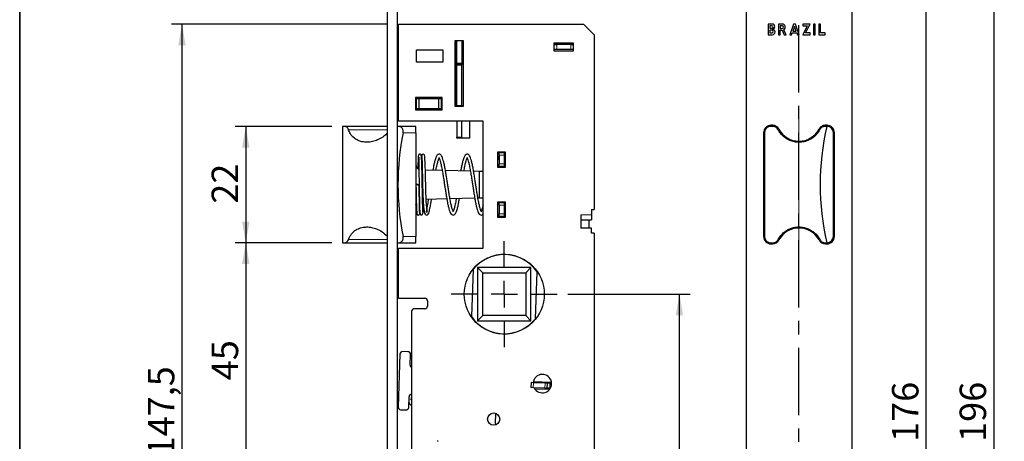
# Paper-space layout 'PG' of a CAD drawing. Units: millimetres. Extents: x 10 to 205, y 4 to 287.
# Drawn here: x 10 to 103, y 192 to 232 of the extents above; entities that cross this region are included whole.
import ezdxf

# ---------------------------------------------------------------- set-up
doc = ezdxf.new("R2010")
doc.units = ezdxf.units.MM
doc.linetypes.add('CENTER', pattern=[10.16, 6.35, -1.27, 1.27, -1.27])
doc.linetypes.add('CENTERX2', pattern=[20.32, 12.7, -2.54, 2.54, -2.54])
doc.layers.add('CENTRO', color=8, linetype='CENTER')
doc.layers.add('COTAS', color=8, linetype='Continuous')
doc.layers.add('DESENHO', color=179, linetype='Continuous', lineweight=25)
doc.layers.add('LAYOUT_', color=7, linetype='Continuous', lineweight=35)
doc.styles.add('SLDTEXTSTYLE0', font='TXT', dxfattribs={"width": 0.7})
doc.dimstyles.new('SLDDIMSTYLE0', dxfattribs={"dimtxt": 2.5, "dimasz": 2, "dimexe": 0, "dimexo": 0.0625, "dimtad": 1, "dimdec": 1, "dimlfac": 2, "dimrnd": 1e-09, "dimzin": 12, "dimdsep": 46, "dimtxsty": 'SLDTEXTSTYLE0', "dimsah": 1, "dimcen": 0.09, "dimadec": 0, "dimazin": 3, "dimtfac": 1, "dimtdec": 1, "dimtofl": 0, "dimtmove": 0, "dimatfit": 3, "dimfxl": 1, "dimfrac": 2, "dimtolj": 1, "dimtzin": 12, "dimarcsym": 0})
doc.dimstyles.new('SLDDIMSTYLE4', dxfattribs={"dimtxt": 2.5, "dimasz": 2, "dimexe": 0, "dimexo": 0.0625, "dimtad": 1, "dimdec": 0, "dimlfac": 2, "dimrnd": 1e-09, "dimzin": 12, "dimdsep": 46, "dimtxsty": 'SLDTEXTSTYLE0', "dimsah": 1, "dimcen": 0.09, "dimadec": 0, "dimazin": 3, "dimtfac": 1, "dimtdec": 0, "dimtofl": 0, "dimtmove": 0, "dimatfit": 3, "dimfxl": 1, "dimfrac": 2, "dimtolj": 1, "dimtzin": 12, "dimarcsym": 0})

# ---------------------------------------------------------------- blocks, each defined once
blk = doc.blocks.new('_D_18')
at = {"layer": 'COTAS'}
for p, q in [((39.47, 221.758), (30.341, 221.758)), ((31.341, 221.758), (31.341, 210.758)), ((39.47, 210.758), (30.341, 210.758))]:
    blk.add_line(p, q, dxfattribs=at)
for points in [[(31.341, 221.758), (30.991, 219.758), (31.691, 219.758)], [(31.341, 210.758), (31.691, 212.758), (30.991, 212.758)]]:
    blk.add_solid(points, dxfattribs=at)
at = {"layer": 'COTAS', "insert": (28.118, 214.452), "char_height": 2.5, "attachment_point": 1, "rotation": 90, "style": 'SLDTEXTSTYLE0'}
blk.add_mtext('22', dxfattribs=at)
blk = doc.blocks.new('_D_19')
at = {"layer": 'COTAS'}
for p, q in [((39.47, 210.758), (30.341, 210.758)), ((31.341, 210.758), (31.341, 188.408)), ((34.863, 188.408), (30.341, 188.408))]:
    blk.add_line(p, q, dxfattribs=at)
for points in [[(31.341, 210.758), (30.991, 208.758), (31.691, 208.758)], [(31.341, 188.408), (31.691, 190.408), (30.991, 190.408)]]:
    blk.add_solid(points, dxfattribs=at)
at = {"layer": 'COTAS', "insert": (28.118, 197.777), "char_height": 2.5, "attachment_point": 1, "rotation": 90, "style": 'SLDTEXTSTYLE0'}
blk.add_mtext('45', dxfattribs=at)
blk = doc.blocks.new('_D_21')
at = {"layer": 'COTAS'}
for p, q in [((44.763, 231.408), (24.312, 231.408)), ((25.312, 231.408), (25.312, 157.658)), ((44.763, 157.658), (24.312, 157.658))]:
    blk.add_line(p, q, dxfattribs=at)
for points in [[(25.312, 231.408), (24.962, 229.408), (25.662, 229.408)], [(25.312, 157.658), (25.662, 159.658), (24.962, 159.658)]]:
    blk.add_solid(points, dxfattribs=at)
at = {"layer": 'COTAS', "insert": (22.089, 190.578), "char_height": 2.5, "attachment_point": 1, "rotation": 90, "style": 'SLDTEXTSTYLE0'}
blk.add_mtext('147,5', dxfattribs=at)
blk = doc.blocks.new('_D_26')
at = {"layer": 'COTAS'}
for p, q in [((61.763, 205.908), (73.313, 205.908)), ((72.313, 169.908), (72.313, 205.908)), ((61.313, 169.908), (73.313, 169.908))]:
    blk.add_line(p, q, dxfattribs=at)
for points in [[(72.313, 205.908), (71.963, 203.908), (72.663, 203.908)], [(72.313, 169.908), (72.663, 171.908), (71.963, 171.908)]]:
    blk.add_solid(points, dxfattribs=at)
at = {"layer": 'COTAS', "insert": (69.09, 186.102), "char_height": 2.5, "attachment_point": 1, "rotation": 90, "style": 'SLDTEXTSTYLE0'}
blk.add_mtext('72', dxfattribs=at)
blk = doc.blocks.new('SW_CENTERMARKSYMBOL_4')
at = {"layer": 'CENTRO', "color": 0}
for p, q in [((0, 2.5), (0, 5)), ((0, 0), (0, 1.25)), ((-2.5, 0), (-5, 0)), ((0, 0), (-1.25, 0)), ((0, 0), (0, -1.25)), ((0, 0), (1.25, 0)), ((2.5, 0), (5, 0)), ((0, -2.5), (0, -5))]:
    blk.add_line(p, q, dxfattribs=at)
blk = doc.blocks.new('_D_27')
at = {"layer": 'COTAS'}
for p, q in [((88.01, 238.658), (96.619, 238.658)), ((95.619, 150.658), (95.619, 238.658)), ((88.01, 150.658), (96.619, 150.658))]:
    blk.add_line(p, q, dxfattribs=at)
for points in [[(95.619, 238.658), (95.269, 236.658), (95.969, 236.658)], [(95.619, 150.658), (95.969, 152.658), (95.269, 152.658)]]:
    blk.add_solid(points, dxfattribs=at)
at = {"layer": 'COTAS', "insert": (92.396, 191.95), "char_height": 2.5, "attachment_point": 1, "rotation": 90, "style": 'SLDTEXTSTYLE0'}
blk.add_mtext('176', dxfattribs=at)
blk = doc.blocks.new('_D_28')
at = {"layer": 'COTAS'}
for p, q in [((89.61, 243.658), (103.009, 243.658)), ((102.009, 243.658), (102.009, 145.658)), ((89.61, 145.658), (103.009, 145.658))]:
    blk.add_line(p, q, dxfattribs=at)
for points in [[(102.009, 243.658), (101.659, 241.658), (102.359, 241.658)], [(102.009, 145.658), (102.359, 147.658), (101.659, 147.658)]]:
    blk.add_solid(points, dxfattribs=at)
at = {"layer": 'COTAS', "insert": (98.786, 191.95), "char_height": 2.5, "attachment_point": 1, "rotation": 90, "style": 'SLDTEXTSTYLE0'}
blk.add_mtext('196', dxfattribs=at)
blk = doc.blocks.new('SW_CENTERMARKSYMBOL_7')
at = {"layer": 'CENTRO', "color": 0}
for p, q in [((0, 90.5), (0, 91.4)), ((0, 88), (0, 89.25)), ((-2.5, 88), (-3.4, 88)), ((0, 88), (-1.25, 88)), ((0, 88), (0, 86.75)), ((0, 88), (1.25, 88)), ((2.5, 88), (3.4, 88)), ((0, 85.5), (0, 84.6)), ((0, 2.5), (0, 3.4)), ((0, 0), (0, 1.25)), ((-2.5, 0), (-3.4, 0)), ((0, 0), (-1.25, 0)), ((0, 0), (0, -1.25)), ((0, 0), (1.25, 0)), ((2.5, 0), (3.4, 0)), ((0, -2.5), (0, -3.4))]:
    blk.add_line(p, q, dxfattribs=at)
blk = doc.blocks.new('SW_CENTERMARKSYMBOL_8')
at = {"layer": 'CENTRO', "color": 0}
for p, q in [((0, 90.5), (0, 91.4)), ((0, 88), (0, 89.25)), ((-2.5, 88), (-3.4, 88)), ((0, 88), (-1.25, 88)), ((0, 88), (0, 86.75)), ((0, 88), (1.25, 88)), ((2.5, 88), (3.4, 88)), ((0, 13.35), (0, 85.5)), ((0, 10.85), (0, 12.1)), ((-2.5, 10.85), (-3.25, 10.85)), ((0, 10.85), (-1.25, 10.85)), ((0, 10.85), (0, 9.6)), ((0, 10.85), (1.25, 10.85)), ((2.5, 10.85), (3.25, 10.85)), ((0, 2.5), (0, 8.35)), ((0, 0), (0, 1.25)), ((-2.5, 0), (-3.4, 0)), ((0, 0), (-1.25, 0)), ((0, 0), (0, -1.25)), ((0, 0), (1.25, 0)), ((2.5, 0), (3.4, 0)), ((0, -2.5), (0, -3.4))]:
    blk.add_line(p, q, dxfattribs=at)

psp = doc.layouts.new('PG')

# ---------------------------------------------------------------- linework, layer by layer
at = {"layer": 'CENTRO', "linetype": 'CENTERX2', "lineweight": 18, "ltscale": 0.5}
psp.add_line((83.61, 209.358), (83.61, 223.158), dxfattribs=at)
at = {"layer": 'DESENHO', "linetype": 'Continuous', "lineweight": 25}
for p, q in [((44.688, 243.658), (44.688, 145.658)), ((45.688, 145.658), (45.688, 243.658)), ((78.61, 243.658), (78.61, 145.658)), ((88.61, 243.658), (88.61, 145.658)), ((45.763, 222.258), (45.763, 231.408)), ((45.763, 231.408), (63.263, 231.408)), ((63.263, 231.408), (64.263, 230.408)), ((81.087, 231.422), (80.694, 231.422)), ((80.694, 231.422), (80.694, 230.422)), ((80.854, 231.262), (80.854, 231.036)), ((81.044, 231.262), (80.854, 231.262)), ((80.854, 231.036), (81.044, 231.036)), ((80.854, 230.848), (80.854, 230.582)), ((81.044, 230.848), (80.854, 230.848)), ((81.095, 230.943), (81.095, 230.942)), ((82.026, 231.422), (81.685, 231.422)), ((81.685, 231.422), (81.685, 230.422)), ((81.845, 231.262), (81.845, 231.006)), ((82.026, 231.262), (81.845, 231.262)), ((81.845, 231.006), (82.026, 231.006)), ((81.845, 230.422), (81.845, 230.846)), ((81.845, 230.846), (82.023, 230.846)), ((82.023, 230.846), (82.221, 230.422)), ((82.397, 230.422), (82.179, 230.89)), ((83.097, 231.422), (82.733, 230.422)), ((83.183, 231.191), (83.027, 230.762)), ((83.027, 230.762), (83.339, 230.762)), ((83.269, 231.422), (83.097, 231.422)), ((83.339, 230.762), (83.183, 231.191)), ((83.633, 230.422), (83.269, 231.422)), ((84.658, 231.422), (83.968, 231.422)), ((83.968, 231.422), (83.968, 231.262)), ((84.396, 231.262), (83.968, 230.422)), ((83.968, 231.262), (84.396, 231.262)), ((84.23, 230.582), (84.658, 231.422)), ((85.154, 231.422), (84.994, 231.422)), ((84.994, 231.422), (84.994, 230.422)), ((85.154, 230.422), (85.154, 231.422)), ((85.649, 231.422), (85.489, 231.422)), ((85.489, 231.422), (85.489, 230.422)), ((85.649, 230.582), (85.649, 231.422)), ((51.138, 223.633), (51.138, 229.883)), ((51.138, 229.883), (51.888, 229.883)), ((51.163, 229.883), (51.163, 223.633)), ((51.275, 227.733), (51.275, 229.883)), ((51.75, 229.883), (51.75, 227.733)), ((51.888, 229.883), (51.888, 223.633)), ((64.263, 230.408), (64.263, 213.908)), ((80.694, 230.422), (81.09, 230.422)), ((80.854, 230.582), (81.044, 230.582)), ((81.685, 230.422), (81.845, 230.422)), ((82.221, 230.422), (82.397, 230.422)), ((82.733, 230.422), (82.903, 230.422)), ((82.903, 230.422), (82.969, 230.602)), ((82.969, 230.602), (83.397, 230.602)), ((83.397, 230.602), (83.463, 230.422)), ((83.463, 230.422), (83.633, 230.422)), ((83.968, 230.422), (84.658, 230.422)), ((84.658, 230.582), (84.23, 230.582)), ((84.658, 230.422), (84.658, 230.582)), ((84.994, 230.422), (85.154, 230.422)), ((85.489, 230.422), (86.074, 230.422)), ((86.074, 230.582), (85.649, 230.582)), ((86.074, 230.422), (86.074, 230.582)), ((47.463, 228.983), (49.963, 228.983)), ((47.463, 227.833), (47.463, 228.983)), ((49.963, 228.983), (49.963, 227.833)), ((60.463, 229.633), (60.463, 228.883)), ((62.313, 229.633), (60.463, 229.633)), ((60.488, 229.495), (60.463, 229.495)), ((60.463, 229.02), (60.488, 229.02)), ((60.463, 228.883), (62.313, 228.883)), ((60.488, 229.02), (60.488, 229.495)), ((60.488, 229.495), (60.738, 229.495)), ((60.738, 229.02), (60.488, 229.02)), ((62.038, 229.495), (60.738, 229.495)), ((62.038, 229.02), (60.738, 229.02)), ((62.038, 229.495), (62.288, 229.495)), ((62.288, 229.02), (62.038, 229.02)), ((62.288, 229.495), (62.288, 229.02)), ((62.313, 229.495), (62.288, 229.495)), ((62.288, 229.02), (62.313, 229.02)), ((62.313, 228.883), (62.313, 229.633)), ((49.963, 227.833), (47.463, 227.833)), ((51.275, 227.633), (51.275, 227.733)), ((51.275, 227.533), (51.275, 227.633)), ((51.275, 227.633), (51.75, 227.633)), ((51.275, 223.733), (51.275, 227.533)), ((51.75, 227.733), (51.75, 227.633)), ((51.75, 227.633), (51.75, 227.533)), ((51.75, 223.733), (51.75, 227.533)), ((45.688, 224.408), (45.763, 224.408)), ((49.888, 224.483), (47.388, 224.483)), ((47.388, 224.483), (47.388, 223.333)), ((47.388, 224.408), (47.463, 224.408)), ((47.463, 223.408), (47.463, 224.408)), ((47.463, 224.408), (47.694, 224.408)), ((47.694, 224.408), (47.694, 223.408)), ((47.694, 224.408), (49.582, 224.408)), ((49.582, 223.408), (49.582, 224.408)), ((49.582, 224.408), (49.813, 224.408)), ((49.813, 224.408), (49.813, 223.408)), ((49.813, 224.408), (49.888, 224.408)), ((49.888, 223.333), (49.888, 224.483)), ((45.763, 223.408), (45.688, 223.408)), ((47.463, 223.408), (47.388, 223.408)), ((47.388, 223.333), (49.888, 223.333)), ((47.694, 223.408), (47.463, 223.408)), ((49.582, 223.408), (47.694, 223.408)), ((49.813, 223.408), (49.582, 223.408)), ((49.888, 223.408), (49.813, 223.408)), ((51.275, 223.633), (51.138, 223.633)), ((51.275, 223.633), (51.275, 223.733)), ((51.75, 223.633), (51.275, 223.633)), ((51.75, 223.733), (51.75, 223.633)), ((51.888, 223.633), (51.75, 223.633)), ((40.47, 221.758), (40.47, 210.758)), ((40.59, 221.758), (40.47, 221.758)), ((44.688, 221.758), (40.59, 221.758)), ((45.735, 221.758), (45.688, 221.758)), ((47.42, 221.758), (45.735, 221.758)), ((53.763, 222.258), (45.763, 222.258)), ((47.42, 221.158), (47.42, 221.758)), ((51.275, 222.258), (51.275, 220.733)), ((51.75, 220.733), (51.75, 222.258)), ((52.5, 220.633), (52.5, 222.258)), ((53.763, 210.258), (53.763, 222.258)), ((80.435, 221.621), (80.435, 221.439)), ((80.91, 221.749), (80.91, 221.856)), ((81.1, 221.858), (80.96, 221.858)), ((81.115, 221.758), (80.96, 221.758)), ((86.225, 221.758), (86.105, 221.758)), ((86.26, 221.858), (86.12, 221.858)), ((86.26, 221.758), (86.225, 221.758)), ((86.31, 221.756), (86.31, 221.856)), ((86.785, 221.448), (86.785, 221.621)), ((47.42, 221.158), (47.42, 211.358)), ((51.275, 220.633), (51.275, 220.733)), ((51.75, 220.633), (51.275, 220.633)), ((51.75, 220.733), (51.75, 220.633)), ((52.5, 220.633), (51.75, 220.633)), ((80.26, 221.158), (80.26, 211.358)), ((80.36, 221.158), (80.36, 211.358)), ((86.86, 211.358), (86.86, 221.158)), ((86.96, 211.358), (86.96, 221.158)), ((55.888, 219.32), (55.138, 219.32)), ((55.138, 219.32), (55.138, 217.92)), ((55.288, 219.283), (55.138, 219.283)), ((55.288, 219.283), (55.763, 219.283)), ((55.288, 219.033), (55.288, 219.283)), ((55.288, 219.033), (55.288, 218.208)), ((55.763, 219.283), (55.763, 219.32)), ((55.763, 219.283), (55.763, 219.033)), ((55.763, 219.033), (55.763, 218.208)), ((55.888, 217.92), (55.888, 219.32)), ((86.86, 219.283), (86.96, 219.283)), ((55.138, 217.92), (55.888, 217.92)), ((55.288, 217.958), (55.288, 218.208)), ((55.763, 217.958), (55.288, 217.958)), ((55.288, 217.958), (55.288, 217.92)), ((55.763, 218.208), (55.763, 217.958)), ((55.763, 217.958), (55.763, 217.92)), ((86.96, 217.958), (86.86, 217.958)), ((48.016, 217.645), (47.992, 217.645)), ((49.901, 217.597), (48.313, 217.637)), ((52.563, 217.53), (50.203, 217.589)), ((53.42, 217.508), (52.865, 217.522)), ((53.763, 217.508), (53.42, 217.508)), ((53.42, 215.008), (53.42, 217.508)), ((48.389, 214.881), (50.334, 214.93)), ((50.634, 214.937), (52.973, 214.997)), ((53.272, 215.004), (53.42, 215.008)), ((53.42, 215.008), (53.763, 215.008)), ((48.043, 214.872), (48.092, 214.873)), ((55.888, 214.595), (55.138, 214.595)), ((55.138, 214.595), (55.138, 213.195)), ((55.288, 214.595), (55.288, 214.558)), ((55.288, 214.558), (55.763, 214.558)), ((55.288, 214.308), (55.288, 214.558)), ((55.288, 214.308), (55.288, 213.483)), ((55.763, 214.595), (55.763, 214.558)), ((55.763, 214.558), (55.763, 214.308)), ((55.763, 214.308), (55.763, 213.483)), ((55.888, 213.195), (55.888, 214.595)), ((86.86, 214.558), (86.96, 214.558)), ((55.138, 213.233), (55.288, 213.233)), ((55.138, 213.195), (55.888, 213.195)), ((55.288, 213.233), (55.288, 213.483)), ((55.763, 213.233), (55.288, 213.233)), ((55.763, 213.483), (55.763, 213.233)), ((55.763, 213.233), (55.763, 213.195)), ((63.013, 213.408), (63.013, 212.158)), ((64.013, 213.908), (64.013, 213.408)), ((64.013, 213.908), (64.263, 213.908)), ((64.013, 213.408), (64.013, 212.933)), ((86.96, 213.233), (86.86, 213.233)), ((63.013, 212.933), (64.013, 212.933)), ((64.013, 212.158), (63.013, 212.158)), ((63.763, 212.933), (63.763, 212.158)), ((64.013, 211.658), (64.013, 212.158)), ((47.42, 210.758), (47.42, 211.358)), ((64.263, 211.658), (64.013, 211.658)), ((64.263, 211.658), (64.263, 158.658)), ((84.91, 211.823), (84.91, 211.72)), ((85.16, 211.601), (85.16, 211.498)), ((40.47, 210.758), (40.59, 210.758)), ((40.59, 210.758), (44.688, 210.758)), ((45.688, 210.758), (45.735, 210.758)), ((45.735, 210.758), (47.42, 210.758)), ((45.763, 210.258), (53.763, 210.258)), ((45.763, 205.533), (45.763, 210.258)), ((80.435, 211.069), (80.435, 210.895)), ((80.91, 210.66), (80.91, 210.761)), ((80.96, 210.758), (81.115, 210.758)), ((80.96, 210.658), (81.1, 210.658)), ((86.105, 210.758), (86.225, 210.758)), ((86.12, 210.658), (86.26, 210.658)), ((86.135, 210.758), (86.135, 210.658)), ((86.225, 210.758), (86.26, 210.758)), ((86.31, 210.66), (86.31, 210.76)), ((86.785, 210.895), (86.785, 211.067)), ((53.238, 208.433), (53.238, 203.383)), ((53.738, 207.933), (53.238, 208.433)), ((58.288, 208.433), (53.238, 208.433)), ((58.288, 208.433), (57.788, 207.933)), ((58.288, 203.383), (58.288, 208.433)), ((52.817, 208.228), (52.662, 203.799)), ((52.817, 208.228), (52.818, 208.27)), ((53.738, 203.883), (53.738, 207.933)), ((53.738, 207.933), (57.788, 207.933)), ((57.788, 207.933), (57.788, 203.883)), ((58.708, 203.587), (58.863, 208.017)), ((58.863, 208.017), (58.865, 208.059)), ((45.763, 205.533), (48.263, 205.533)), ((48.513, 205.283), (48.513, 204.783)), ((47.013, 204.283), (47.013, 191.233)), ((48.263, 204.533), (47.263, 204.533)), ((52.662, 203.799), (52.661, 203.756)), ((53.738, 203.883), (53.238, 203.383)), ((57.788, 203.883), (53.738, 203.883)), ((57.788, 203.883), (58.288, 203.383)), ((53.238, 203.383), (58.288, 203.383)), ((58.707, 203.545), (58.708, 203.587)), ((45.909, 200.248), (45.735, 195.251)), ((46.667, 200.472), (46.168, 200.489)), ((46.874, 199.214), (46.908, 200.213)), ((58.298, 197.552), (58.281, 197.077)), ((58.522, 197.544), (58.298, 197.552)), ((60.23, 197.572), (58.505, 197.632)), ((59.622, 197.506), (58.522, 197.544)), ((59.847, 197.498), (59.622, 197.506)), ((59.83, 197.023), (59.847, 197.498)), ((60.071, 197.49), (59.847, 197.498)), ((60.096, 197.489), (60.071, 197.49)), ((60.237, 197.484), (60.096, 197.489)), ((58.506, 197.069), (58.281, 197.077)), ((59.605, 197.031), (58.506, 197.069)), ((58.631, 196.977), (60.059, 196.927)), ((59.605, 197.031), (59.83, 197.023)), ((60.055, 197.015), (59.83, 197.023)), ((60.08, 197.014), (60.055, 197.015)), ((60.08, 197.014), (60.116, 197.013)), ((46.734, 195.216), (46.769, 196.216)), ((45.976, 194.993), (46.475, 194.975)), ((54.935, 193.677), (54.968, 194.629)), ((54.968, 194.629), (54.97, 194.644))]:
    psp.add_line(p, q, dxfattribs=at)
at = {"layer": 'DESENHO', "linetype": 'Continuous', "lineweight": 18}
for p, q in [((62.313, 229.595), (60.463, 229.595)), ((60.738, 229.495), (60.738, 229.02)), ((62.038, 229.02), (62.038, 229.495)), ((51.275, 227.733), (51.75, 227.733)), ((51.75, 227.533), (51.275, 227.533)), ((51.275, 223.733), (51.75, 223.733)), ((41.051, 221.439), (44.688, 221.439)), ((46.208, 221.158), (47.42, 221.158)), ((51.275, 220.733), (51.75, 220.733)), ((55.763, 219.033), (55.288, 219.033)), ((55.288, 218.208), (55.763, 218.208)), ((55.763, 214.308), (55.288, 214.308)), ((55.288, 213.483), (55.763, 213.483)), ((55.888, 213.858), (55.763, 213.858)), ((64.013, 213.408), (63.013, 213.408)), ((47.42, 211.358), (46.208, 211.358)), ((44.688, 211.076), (41.051, 211.076)), ((85.517, 211.164), (85.423, 211.164)), ((58.506, 197.069), (58.522, 197.544)), ((59.622, 197.506), (59.605, 197.031)), ((60.071, 197.49), (60.055, 197.015)), ((60.096, 197.489), (60.08, 197.014))]:
    psp.add_line(p, q, dxfattribs=at)
at = {"layer": 'DESENHO', "linetype": 'Continuous', "lineweight": 25, "flags": 128}
for points in [[(48.587, 214.886), (48.535, 214.547), (48.483, 214.241), (48.402, 213.84), (48.371, 213.723), (48.359, 213.673), (48.437, 213.683), (48.491, 213.667), (48.498, 213.685), (48.489, 213.744), (48.469, 213.871), (48.443, 214.096), (48.418, 214.387), (48.397, 214.724), (48.379, 215.089), (48.364, 215.463), (48.353, 215.825), (48.342, 216.26), (48.333, 216.742), (48.323, 217.193), (48.314, 217.601), (48.305, 217.957), (48.297, 218.27), (48.275, 218.759), (48.259, 218.929), (48.225, 219.057), (48.169, 219.115), (48.089, 219.131), (48.006, 219.083), (47.963, 219.011), (47.952, 218.959), (47.956, 218.901), (47.956, 218.901)], [(47.611, 216.259), (47.553, 216.266), (47.498, 216.273), (47.453, 216.277), (47.426, 216.278), (47.421, 216.276), (47.439, 216.272), (47.476, 216.265), (47.527, 216.257), (47.585, 216.249), (47.641, 216.243), (47.685, 216.239), (47.712, 216.237), (47.717, 216.239), (47.7, 216.244), (47.662, 216.251), (47.611, 216.259)], [(47.42, 214.368), (47.43, 214.464), (47.45, 214.539)]]:
    psp.add_lwpolyline(points, dxfattribs=at)
at = {"layer": 'DESENHO', "linetype": 'Continuous', "lineweight": 25}
for centre, radius in [((55.763, 205.908), 3.775), ((54.763, 194.108), 0.575)]:
    psp.add_circle(centre, radius, dxfattribs=at)
for centre, radius, start, end in [((81.044, 231.149), 0.113, 270, 90), ((81.044, 230.715), 0.133, 270, 90), ((81.087, 231.182), 0.24, 272.03072, 90), ((81.09, 230.682), 0.26, 270, 88.78754), ((82.026, 231.134), 0.288, 302.09394, 90), ((82.026, 231.134), 0.128, 270, 90), ((80.96, 221.158), 0.7, 90, 180), ((81.135, 221.858), 0.1, 180, 270), ((81.1, 221.158), 0.7, 28.27371, 90), ((83.61, 222.508), 2.15, 208.27371, 331.72629), ((86.12, 221.158), 0.7, 90, 151.72629), ((86.085, 221.858), 0.1, 270, 0), ((86.26, 221.158), 0.7, 0, 90), ((86.26, 221.158), 0.6, 0, 90), ((47.92, 218.147), 0.5, 180, 242.82243), ((83.61, 210.008), 2.15, 28.27371, 151.72629), ((80.96, 211.358), 0.7, 180, 270), ((86.26, 211.358), 0.6, 270, 0), ((86.26, 211.358), 0.7, 270, 0), ((81.1, 211.358), 0.7, 270, 331.72629), ((86.12, 211.358), 0.7, 208.27371, 270), ((55.763, 205.908), 3.75, 34.22848, 141.77152), ((48.263, 205.283), 0.25, 0, 90), ((48.263, 204.783), 0.25, 270, 0), ((47.263, 204.283), 0.25, 90, 180), ((55.763, 205.908), 3.75, 214.22848, 321.77152), ((46.159, 200.24), 0.25, 88, 178), ((46.659, 200.222), 0.25, 358, 88), ((47.123, 199.205), 0.25, 178, 243.68651), ((59.363, 197.458), 0.875, 206.55752, 174.28369), ((47.019, 196.207), 0.25, 91.40322, 178), ((45.984, 195.243), 0.25, 178, 268), ((46.484, 195.225), 0.25, 268, 358), ((55.185, 193.669), 0.25, 178, 204.04249), ((49.463, 188.908), 3.1, 89.04503, 90.95497)]:
    psp.add_arc(centre, radius, start, end, dxfattribs=at)
for centre, major_axis, start_param, end_param in [((135.108, 216.258), (-49.497, 0), 6.125388, 6.440982), ((95.218, 216.258), (49.497, 0), 3.001131, 3.282054)]:
    psp.add_ellipse(centre, major_axis=major_axis, ratio=0.707107, start_param=start_param, end_param=end_param, dxfattribs=at)
for points, knots in [([(41.051, 221.439), (41.027, 221.491), (40.975, 221.607), (40.814, 221.73), (40.674, 221.748), (40.59, 221.758)], [0, 0, 0, 0, 0.247403, 0.554182, 1, 1, 1, 1]), ([(44.688, 221.104), (44.674, 221.089), (44.55, 220.945), (44.253, 220.724), (43.805, 220.461), (43.307, 220.298), (42.804, 220.239), (42.345, 220.289), (41.943, 220.425), (41.565, 220.652), (41.239, 220.98), (41.104, 221.309), (41.051, 221.439)], [0, 0, 0, 0, 0.011951, 0.110731, 0.232008, 0.353379, 0.476424, 0.599411, 0.693713, 0.787893, 0.916114, 1, 1, 1, 1]), ([(46.208, 221.158), (46.214, 221.207), (46.227, 221.306), (46.2, 221.445), (46.135, 221.579), (46.007, 221.7), (45.861, 221.753), (45.761, 221.757), (45.735, 221.758)], [0, 0, 0, 0, 0.135202, 0.270401, 0.406041, 0.611749, 0.898622, 1, 1, 1, 1]), ([(80.96, 221.758), (80.888, 221.751), (80.756, 221.738), (80.582, 221.636), (80.461, 221.504), (80.387, 221.358), (80.362, 221.239), (80.361, 221.173), (80.36, 221.158)], [0, 0, 0, 0, 0.276223, 0.50337, 0.675893, 0.816928, 0.958472, 1, 1, 1, 1]), ([(81.645, 221.439), (81.598, 221.506), (81.491, 221.656), (81.295, 221.745), (81.16, 221.755), (81.115, 221.758)], [0, 0, 0, 0, 0.346182, 0.781006, 1, 1, 1, 1]), ([(85.575, 221.439), (85.516, 221.34), (85.398, 221.14), (85.162, 220.875), (84.883, 220.645), (84.524, 220.439), (84.108, 220.297), (83.641, 220.242), (83.178, 220.284), (82.708, 220.428), (82.252, 220.693), (81.884, 221.042), (81.711, 221.329), (81.645, 221.439)], [0, 0, 0, 0, 0.058302, 0.116715, 0.19055, 0.264505, 0.36797, 0.471551, 0.577715, 0.683873, 0.804729, 0.925341, 1, 1, 1, 1]), ([(86.105, 221.758), (86.033, 221.751), (85.901, 221.738), (85.727, 221.635), (85.624, 221.525), (85.585, 221.456), (85.575, 221.439)], [0, 0, 0, 0, 0.377664, 0.68823, 0.92468, 1, 1, 1, 1]), ([(48.046, 213.676), (48.05, 213.679), (48.065, 213.688), (48.069, 213.775), (48.066, 213.961), (48.057, 214.255), (48.048, 214.63), (48.039, 215.057), (48.031, 215.514), (48.022, 215.986), (48.014, 216.453), (48.006, 216.909), (47.998, 217.351), (47.989, 217.778), (47.98, 218.176), (47.967, 218.529), (47.951, 218.807), (47.931, 218.983), (47.905, 219.071), (47.878, 219.106), (47.851, 219.12), (47.832, 219.127), (47.799, 219.133), (47.77, 219.13), (47.738, 219.121), (47.697, 219.096), (47.669, 219.059), (47.639, 218.983), (47.632, 218.865), (47.622, 218.651), (47.612, 218.315), (47.604, 218.015), (47.6, 217.819), (47.599, 217.775)], [0, 0, 0, 0, 0.017658, 0.056869, 0.099105, 0.144249, 0.190858, 0.23652, 0.281189, 0.32487, 0.367498, 0.40902, 0.451029, 0.494769, 0.540334, 0.587878, 0.637516, 0.683258, 0.716721, 0.737592, 0.743322, 0.745067, 0.748679, 0.75313, 0.758481, 0.765823, 0.776933, 0.792052, 0.834358, 0.886972, 0.937595, 0.985892, 1, 1, 1, 1]), ([(47.695, 218.849), (47.694, 218.849), (47.679, 218.849), (47.681, 218.766), (47.678, 218.559), (47.684, 218.226), (47.692, 217.817), (47.701, 217.353), (47.71, 216.862), (47.717, 216.486), (47.72, 216.279), (47.721, 216.239)], [0, 0, 0, 0, 0.008514, 0.127392, 0.278271, 0.426365, 0.569301, 0.706775, 0.838493, 0.968944, 1, 1, 1, 1]), ([(47.958, 218.967), (47.955, 218.959), (47.951, 218.948), (47.948, 218.894), (47.947, 218.885)], [0, 0, 0, 0, 0.830244, 1, 1, 1, 1]), ([(47.975, 218.902), (47.976, 218.899), (47.98, 218.892), (47.989, 218.667), (47.999, 218.338), (48.009, 217.95), (48.018, 217.55), (48.027, 217.169), (48.035, 216.804), (48.042, 216.425), (48.051, 216.025), (48.065, 215.509), (48.087, 214.928), (48.12, 214.363), (48.159, 213.933), (48.203, 213.656), (48.252, 213.459), (48.433, 213.347), (48.598, 213.466), (48.655, 213.641), (48.713, 213.873), (48.769, 214.151), (48.827, 214.493), (48.87, 214.77), (48.888, 214.893)], [0, 0, 0, 0, 0.04889, 0.107233, 0.160119, 0.207387, 0.248992, 0.284984, 0.315383, 0.347626, 0.384521, 0.419211, 0.483474, 0.544359, 0.600339, 0.653063, 0.701823, 0.744669, 0.785647, 0.841189, 0.875594, 0.916476, 0.962844, 1, 1, 1, 1]), ([(50.948, 213.69), (50.95, 213.691), (50.955, 213.694), (50.89, 213.81), (50.825, 214.028), (50.741, 214.366), (50.655, 214.8), (50.575, 215.275), (50.502, 215.724), (50.436, 216.144), (50.374, 216.558), (50.305, 216.99), (50.233, 217.427), (50.16, 217.847), (50.083, 218.226), (50.006, 218.542), (49.931, 218.792), (49.847, 218.974), (49.748, 219.1), (49.588, 219.157), (49.424, 219.063), (49.348, 218.936), (49.284, 218.79), (49.219, 218.584), (49.144, 218.286), (49.074, 217.954), (49.033, 217.718), (49.015, 217.619)], [0, 0, 0, 0, 0.023409, 0.063119, 0.106613, 0.155233, 0.207593, 0.255433, 0.297293, 0.332808, 0.368678, 0.408189, 0.450363, 0.493091, 0.537148, 0.581593, 0.623548, 0.663716, 0.702566, 0.742079, 0.781188, 0.817225, 0.844257, 0.88093, 0.92785, 0.969701, 1, 1, 1, 1]), ([(49.315, 217.612), (49.324, 217.665), (49.363, 217.891), (49.429, 218.205), (49.508, 218.516), (49.57, 218.713), (49.626, 218.821), (49.629, 218.828), (49.631, 218.832)], [0, 0, 0, 0, 0.074617, 0.314014, 0.506391, 0.687628, 0.864001, 1, 1, 1, 1]), ([(49.59, 218.825), (49.588, 218.824), (49.583, 218.821), (49.648, 218.706), (49.713, 218.488), (49.797, 218.15), (49.883, 217.715), (49.963, 217.241), (50.037, 216.792), (50.102, 216.372), (50.165, 215.958), (50.233, 215.526), (50.306, 215.089), (50.378, 214.669), (50.455, 214.289), (50.532, 213.973), (50.607, 213.724), (50.691, 213.542), (50.79, 213.416), (50.95, 213.358), (51.115, 213.453), (51.19, 213.58), (51.254, 213.726), (51.32, 213.932), (51.394, 214.229), (51.468, 214.581), (51.513, 214.839), (51.534, 214.96)], [0, 0, 0, 0, 0.023255, 0.062703, 0.10591, 0.154209, 0.206224, 0.253748, 0.295333, 0.330613, 0.366247, 0.405497, 0.447392, 0.489839, 0.533606, 0.577757, 0.619435, 0.659339, 0.697932, 0.737185, 0.776036, 0.811835, 0.838689, 0.87512, 0.92173, 0.963305, 1, 1, 1, 1]), ([(53.598, 213.69), (53.6, 213.691), (53.605, 213.694), (53.54, 213.81), (53.475, 214.028), (53.391, 214.366), (53.305, 214.8), (53.225, 215.275), (53.152, 215.724), (53.086, 216.144), (53.024, 216.558), (52.955, 216.99), (52.883, 217.427), (52.81, 217.847), (52.733, 218.226), (52.656, 218.542), (52.581, 218.792), (52.497, 218.974), (52.398, 219.1), (52.238, 219.157), (52.074, 219.063), (51.998, 218.936), (51.934, 218.79), (51.869, 218.584), (51.794, 218.286), (51.72, 217.934), (51.675, 217.675), (51.653, 217.553)], [0, 0, 0, 0, 0.0232478, 0.0626834, 0.1058767, 0.1541611, 0.2061596, 0.2536688, 0.2952405, 0.3305098, 0.3661324, 0.4053704, 0.4472529, 0.4896863, 0.5334393, 0.5775771, 0.6192418, 0.6591329, 0.6977143, 0.736955, 0.775794, 0.8115814, 0.8384274, 0.8748473, 0.921443, 0.9630047, 1, 1, 1, 1]), ([(51.953, 217.545), (51.966, 217.621), (52.009, 217.87), (52.079, 218.206), (52.158, 218.516), (52.22, 218.713), (52.276, 218.821), (52.279, 218.828), (52.281, 218.832)], [0, 0, 0, 0, 0.102707, 0.334837, 0.521374, 0.69711, 0.868129, 1, 1, 1, 1]), ([(52.24, 218.825), (52.238, 218.824), (52.233, 218.821), (52.298, 218.706), (52.363, 218.488), (52.447, 218.15), (52.533, 217.715), (52.613, 217.241), (52.687, 216.792), (52.752, 216.372), (52.815, 215.958), (52.883, 215.526), (52.956, 215.089), (53.028, 214.669), (53.105, 214.289), (53.182, 213.973), (53.257, 213.724), (53.341, 213.542), (53.441, 213.415), (53.596, 213.361), (53.726, 213.419), (53.76, 213.471), (53.763, 213.475)], [0, 0, 0, 0, 0.02985, 0.080484, 0.135944, 0.19794, 0.264705, 0.325706, 0.379084, 0.424369, 0.470107, 0.520488, 0.574265, 0.628749, 0.684927, 0.741599, 0.795096, 0.846315, 0.895853, 0.946237, 0.996106, 1, 1, 1, 1]), ([(55.288, 218.593), (55.268, 218.659), (55.223, 218.806), (55.178, 218.928), (55.14, 218.972), (55.138, 218.974)], [0, 0, 0, 0, 0.435736, 0.971083, 1, 1, 1, 1]), ([(47.42, 216.277), (47.425, 216.035), (47.433, 215.572), (47.445, 214.952), (47.456, 214.455), (47.468, 214.081), (47.48, 213.816), (47.494, 213.638), (47.51, 213.525), (47.533, 213.448), (47.549, 213.412), (47.591, 213.393), (47.602, 213.389), (47.619, 213.384), (47.661, 213.382), (47.703, 213.395), (47.749, 213.433), (47.776, 213.491), (47.784, 213.586), (47.788, 213.637)], [0, 0, 0, 0, 0.136718, 0.260834, 0.372586, 0.472184, 0.559452, 0.634378, 0.696817, 0.746599, 0.808802, 0.816756, 0.819639, 0.821924, 0.831211, 0.847009, 0.884417, 0.937771, 1, 1, 1, 1]), ([(47.741, 213.67), (47.744, 213.67), (47.754, 213.672), (47.756, 213.716), (47.761, 213.801), (47.759, 213.957), (47.756, 214.196), (47.749, 214.544), (47.74, 215.007), (47.729, 215.583), (47.722, 216.013), (47.718, 216.239)], [0, 0, 0, 0, 0.0243573, 0.0925197, 0.1759032, 0.2746177, 0.3887141, 0.5182826, 0.6633138, 0.8238925, 1, 1, 1, 1]), ([(47.721, 216.239), (47.723, 216.109), (47.729, 215.808), (47.737, 215.345), (47.746, 214.872), (47.756, 214.449), (47.765, 214.096), (47.775, 213.817), (47.79, 213.616), (47.813, 213.49), (47.835, 213.434), (47.868, 213.407), (47.886, 213.396), (47.941, 213.38), (47.958, 213.389), (48.005, 213.408), (48.057, 213.483), (48.107, 213.662), (48.123, 213.936), (48.129, 214.16), (48.132, 214.267)], [0, 0, 0, 0, 0.06038, 0.140147, 0.22059, 0.301839, 0.381476, 0.456243, 0.526425, 0.592292, 0.643306, 0.658572, 0.663673, 0.671413, 0.691971, 0.722516, 0.762356, 0.84351, 0.925329, 1, 1, 1, 1]), ([(51.232, 214.952), (51.22, 214.882), (51.178, 214.64), (51.109, 214.31), (51.031, 214.001), (50.966, 213.798), (50.934, 213.737), (50.919, 213.707)], [0, 0, 0, 0, 0.110048, 0.380604, 0.598021, 0.802848, 1, 1, 1, 1]), ([(53.763, 214.342), (53.759, 214.327), (53.732, 214.19), (53.681, 214.006), (53.616, 213.797), (53.584, 213.737), (53.569, 213.707)], [0, 0, 0, 0, 0.042965, 0.378898, 0.695378, 1, 1, 1, 1]), ([(41.051, 211.076), (41.089, 211.176), (41.166, 211.375), (41.351, 211.64), (41.587, 211.871), (41.911, 212.077), (42.303, 212.219), (42.761, 212.274), (43.231, 212.232), (43.724, 212.086), (44.223, 211.834), (44.535, 211.552), (44.688, 211.414)], [0, 0, 0, 0, 0.0633733, 0.1268674, 0.207125, 0.2875134, 0.3999773, 0.5125688, 0.6279678, 0.7433599, 0.8747286, 1, 1, 1, 1]), ([(81.645, 211.076), (81.727, 211.209), (81.89, 211.474), (82.229, 211.797), (82.634, 212.053), (83.104, 212.218), (83.598, 212.277), (84.065, 212.227), (84.489, 212.091), (84.907, 211.863), (85.293, 211.535), (85.495, 211.207), (85.575, 211.076)], [0, 0, 0, 0, 0.090752, 0.181654, 0.293258, 0.40495, 0.518182, 0.631359, 0.718141, 0.80481, 0.922804, 1, 1, 1, 1]), ([(45.735, 210.758), (45.806, 210.765), (45.935, 210.778), (46.087, 210.88), (46.179, 211.012), (46.221, 211.158), (46.222, 211.277), (46.211, 211.343), (46.208, 211.358)], [0, 0, 0, 0, 0.276223, 0.50337, 0.675893, 0.816928, 0.958472, 1, 1, 1, 1]), ([(80.36, 211.358), (80.364, 211.308), (80.371, 211.21), (80.427, 211.07), (80.521, 210.937), (80.675, 210.815), (80.833, 210.763), (80.934, 210.759), (80.96, 210.758)], [0, 0, 0, 0, 0.135202, 0.270401, 0.406041, 0.611749, 0.898622, 1, 1, 1, 1]), ([(40.59, 210.758), (40.661, 210.765), (40.79, 210.778), (40.941, 210.88), (41.02, 210.991), (41.045, 211.06), (41.051, 211.076)], [0, 0, 0, 0, 0.377664, 0.68823, 0.92468, 1, 1, 1, 1]), ([(81.115, 210.758), (81.21, 210.771), (81.382, 210.795), (81.557, 210.933), (81.625, 211.043), (81.645, 211.076)], [0, 0, 0, 0, 0.4639, 0.837506, 1, 1, 1, 1]), ([(85.575, 211.076), (85.61, 211.025), (85.687, 210.908), (85.876, 210.785), (86.02, 210.768), (86.105, 210.758)], [0, 0, 0, 0, 0.247403, 0.554182, 1, 1, 1, 1]), ([(46.752, 195.73), (46.754, 195.722), (46.766, 195.669), (46.8, 195.584), (46.886, 195.476), (46.971, 195.42), (47.01, 195.416), (47.013, 195.416)], [0, 0, 0, 0, 0.0618228, 0.4163297, 0.7898455, 0.9865574, 1, 1, 1, 1]), ([(47.013, 196.259), (46.999, 196.195), (46.97, 196.06), (46.937, 195.94), (46.912, 195.879), (46.918, 195.883), (46.918, 195.883)], [0, 0, 0, 0, 0.312056, 0.654251, 0.960547, 1, 1, 1, 1])]:
    psp.add_open_spline(points, degree=3, knots=knots, dxfattribs=at)
at = {"layer": 'LAYOUT_', "color": 7, "lineweight": 35}
psp.add_line((9.981, 12.999), (9.981, 283.999), dxfattribs=at)

# ---------------------------------------------------------------- block references
at = {"layer": 'CENTRO'}
for name, p in [('SW_CENTERMARKSYMBOL_7', (83.61, 150.658)), ('SW_CENTERMARKSYMBOL_8', (83.61, 150.658)), ('SW_CENTERMARKSYMBOL_4', (55.763, 205.908))]:
    psp.add_blockref(name, p, dxfattribs=at)

# ---------------------------------------------------------------- dimensions: what is measured, and where the dimension line sits
at = {"layer": 'COTAS'}
for base, p1, p2, dimstyle, picture, middle in [((102.009, 145.658), (88.61, 243.658), (88.61, 145.658), 'SLDDIMSTYLE0', '_D_28', (102.009, 194.658)), ((95.619, 238.658), (87.01, 150.658), (87.01, 238.658), 'SLDDIMSTYLE0', '_D_27', (95.619, 194.658)), ((25.312, 157.658), (45.763, 231.408), (45.763, 157.658), 'SLDDIMSTYLE0', '_D_21', (25.312, 194.533)), ((31.341, 210.758), (40.47, 221.758), (40.47, 210.758), 'SLDDIMSTYLE0', '_D_18', (31.341, 216.258)), ((31.341, 188.408), (40.47, 210.758), (35.863, 188.408), 'SLDDIMSTYLE4', '_D_19', (31.341, 199.583)), ((72.313, 205.908), (60.313, 169.908), (60.763, 205.908), 'SLDDIMSTYLE0', '_D_26', (72.313, 187.908))]:
    dim = psp.add_linear_dim(base=base, p1=p1, p2=p2, angle=90, dimstyle=dimstyle, dxfattribs=at)
    dim.commit()
    dim.dimension.update_dxf_attribs({"geometry": picture, "text_midpoint": middle, "dimtype": 160})

doc.saveas('drawing.dxf')
